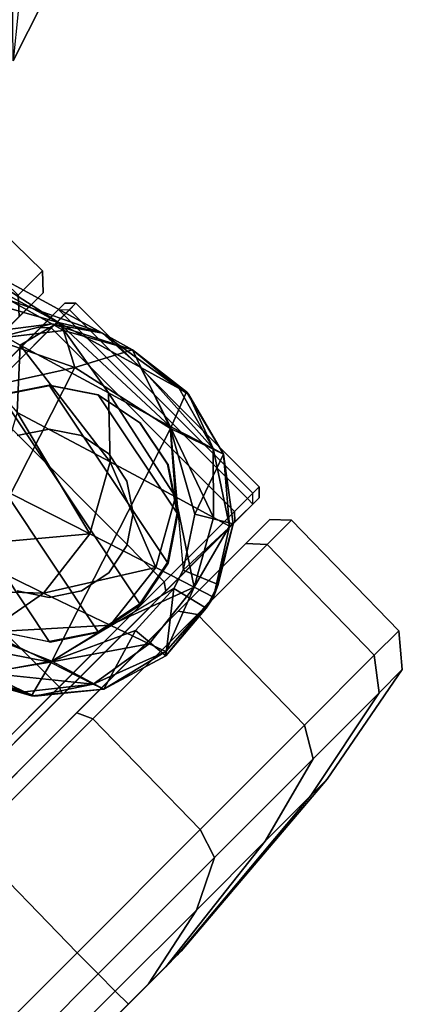
# Model space of a CAD drawing. Units: inches. Extents: x -2 to 272, y -6 to 135.
# Drawn here: x 221 to 222, y 39 to 42 of the extents above; entities that cross this region are included whole.
import ezdxf

# ---------------------------------------------------------------- set-up
doc = ezdxf.new("R2010")
doc.units = ezdxf.units.IN
doc.header["$MEASUREMENT"] = 0
for name, color, linetype in [('SEAT-BASE', 5, 'Continuous'), ('SEAT-CASTER', 5, 'Continuous'), ('SEAT-CRADLE', 5, 'Continuous')]:
    doc.layers.add(name, color=color, linetype=linetype)

# ---------------------------------------------------------------- blocks, each defined once
blk = doc.blocks.new('1KNN1S_0T')
at = {"layer": 'SEAT-BASE'}
for points in [[(4.0208, -11.185, 3.8727), (4.2272, -11.5579, 3.5755), (4.0779, -11.0609, 3.7433)], [(4.1404, -11.1601, 3.5342), (4.0779, -11.0609, 3.7433), (4.2272, -11.5579, 3.5755)], [(4.2882, -11.657, 3.2432), (4.1404, -11.1601, 3.5342), (4.2272, -11.5579, 3.5755)], [(4.1791, -11.4293, 3.1963), (4.1404, -11.1601, 3.5342), (4.2882, -11.657, 3.2432)], [(3.9879, -11.6461, 3.8471), (4.1155, -11.529, 3.7643), (4.0208, -11.185, 3.8727)], [(4.0208, -11.185, 3.8727), (4.1155, -11.529, 3.7643), (4.2272, -11.5579, 3.5755)], [(4.1791, -11.4293, 3.1963), (4.2125, -11.5474, 3.0044), (4.0681, -11.4359, 2.9299)], [(4.2125, -11.5474, 3.0044), (4.0773, -11.4672, 2.67), (4.0681, -11.4359, 2.9299)], [(4.2125, -11.5474, 3.0044), (4.1791, -11.4293, 3.1963), (4.2882, -11.657, 3.2432)], [(4.1752, -11.6693, 2.4605), (3.9292, -11.5126, 2.4605), (4.0772, -11.4672, 2.5581)], [(4.222, -11.5813, 2.5581), (4.1752, -11.6693, 2.4605), (4.0772, -11.4672, 2.5581)], [(4.222, -11.5813, 2.5581), (4.0772, -11.4672, 2.5581), (4.0773, -11.4672, 2.67)], [(4.0773, -11.4672, 2.67), (4.222, -11.5813, 2.67), (4.222, -11.5813, 2.5581)], [(4.2125, -11.5474, 3.0044), (4.222, -11.5813, 2.67), (4.0773, -11.4672, 2.67)], [(4.1752, -11.6693, 2.4605), (3.4812, -11.8948, 2.4605), (3.5882, -11.6234, 2.4605), (3.9292, -11.5126, 2.4605)], [(3.9879, -11.6461, 3.8471), (4.0678, -11.9055, 3.6978), (4.1155, -11.529, 3.7643)], [(4.1155, -11.529, 3.7643), (4.0678, -11.9055, 3.6978), (4.19, -11.7767, 3.6265)], [(4.1155, -11.529, 3.7643), (4.19, -11.7767, 3.6265), (4.2272, -11.5579, 3.5755)], [(4.19, -11.7767, 3.6265), (4.241, -11.9508, 3.457), (4.2272, -11.5579, 3.5755)], [(4.3121, -11.7422, 2.67), (4.2125, -11.5474, 3.0044), (4.2882, -11.657, 3.2432)], [(4.2125, -11.5474, 3.0044), (4.3121, -11.7422, 2.67), (4.222, -11.5813, 2.67)], [(4.241, -11.9508, 3.457), (4.2949, -11.7893, 3.3666), (4.2272, -11.5579, 3.5755)], [(4.2882, -11.657, 3.2432), (4.2272, -11.5579, 3.5755), (4.2949, -11.7893, 3.3666)], [(4.3122, -11.7422, 2.5581), (4.1752, -11.6693, 2.4605), (4.222, -11.5813, 2.5581)], [(4.222, -11.5813, 2.5581), (4.222, -11.5813, 2.67), (4.3121, -11.7422, 2.67)], [(3.899, -11.9998, 3.7204), (3.9879, -11.6461, 3.8471), (3.8144, -11.7394, 3.8747)], [(3.9879, -11.6461, 3.8471), (3.899, -11.9998, 3.7204), (4.0678, -11.9055, 3.6978)], [(4.2882, -11.657, 3.2432), (4.3271, -11.8974, 3.1193), (4.3121, -11.7422, 2.67)], [(4.3271, -11.8974, 3.1193), (4.2882, -11.657, 3.2432), (4.2949, -11.7893, 3.3666)], [(4.1752, -11.6693, 2.4605), (4.2382, -11.9543, 2.4605), (3.5978, -12.1624, 2.4605), (3.4812, -11.8948, 2.4605)], [(4.2382, -11.9543, 2.4605), (4.1752, -11.6693, 2.4605), (4.3122, -11.7422, 2.5581)], [(3.8144, -11.7394, 3.8747), (3.8144, -11.7394, 3.8747), (3.6191, -11.766, 3.8471), (3.899, -11.9998, 3.7204)], [(4.2382, -11.9543, 2.4605), (4.3122, -11.7422, 2.5581), (4.3344, -11.9168, 2.5581)], [(4.3271, -11.8974, 3.1193), (4.3338, -11.9253, 2.67), (4.3121, -11.7422, 2.67)], [(4.3344, -11.9168, 2.5581), (4.3121, -11.7422, 2.67), (4.3338, -11.9253, 2.67)], [(3.4471, -11.7462, 3.7643), (3.4471, -11.7462, 3.7643), (3.7069, -12.0228, 3.6978), (3.6191, -11.766, 3.8471)], [(3.5324, -11.9904, 3.6265), (3.5324, -11.9904, 3.6265), (3.7069, -12.0228, 3.6978), (3.4471, -11.7462, 3.7643)], [(3.7069, -12.0228, 3.6978), (3.7069, -12.0228, 3.6978), (3.899, -11.9998, 3.7204), (3.6191, -11.766, 3.8471)], [(4.19, -11.7767, 3.6265), (4.0678, -11.9055, 3.6978), (4.1229, -12.0879, 3.5166)], [(4.19, -11.7767, 3.6265), (4.1229, -12.0879, 3.5166), (4.241, -11.9508, 3.457)], [(4.2796, -12.0686, 3.1822), (4.2949, -11.7893, 3.3666), (4.241, -11.9508, 3.457)], [(4.2796, -12.0686, 3.1822), (4.3271, -11.8974, 3.1193), (4.2949, -11.7893, 3.3666)], [(3.3737, -11.8352, 3.5755), (3.3737, -11.8352, 3.5755), (3.455, -12.0622, 3.3666), (3.5935, -12.1612, 3.457)], [(3.3737, -11.8352, 3.5755), (3.3737, -11.8352, 3.5755), (3.5935, -12.1612, 3.457), (3.5324, -11.9904, 3.6265)], [(3.4133, -12.0342, 2.5581), (3.4133, -12.0342, 2.5581), (3.4812, -11.8948, 2.4605), (3.5978, -12.1624, 2.4605)], [(3.899, -11.9998, 3.7204), (3.9579, -12.1811, 3.5344), (4.0678, -11.9055, 3.6978)], [(4.0678, -11.9055, 3.6978), (3.9579, -12.1811, 3.5344), (4.1229, -12.0879, 3.5166)], [(4.2382, -11.9543, 2.4605), (4.3344, -11.9168, 2.5581), (4.288, -12.0978, 2.5605)], [(4.3271, -11.8974, 3.1193), (4.2796, -12.0686, 3.1822), (4.3338, -11.9253, 2.67)], [(4.288, -12.0978, 2.5605), (4.3344, -11.9168, 2.5581), (4.3338, -11.9253, 2.67)], [(4.288, -12.0978, 2.5605), (4.3338, -11.9253, 2.67), (4.2796, -12.0686, 3.1822)], [(3.4133, -12.0342, 2.67), (3.4133, -12.0342, 2.67), (3.4924, -12.1686, 3.1193), (3.3826, -11.9513, 3.2432)], [(3.455, -12.0622, 3.3666), (3.455, -12.0622, 3.3666), (3.3826, -11.9513, 3.2432), (3.4924, -12.1686, 3.1193)], [(4.0035, -12.2358, 2.4607), (3.9531, -12.2521, 2.4607), (3.5978, -12.1624, 2.4605), (4.2382, -11.9543, 2.4605)], [(4.1546, -12.1954, 3.294), (4.241, -11.9508, 3.457), (4.1229, -12.0879, 3.5166)], [(4.288, -12.0978, 2.5605), (4.1266, -12.1549, 2.4607), (4.2382, -11.9543, 2.4605)], [(4.2796, -12.0686, 3.1822), (4.241, -11.9508, 3.457), (4.1546, -12.1954, 3.294)], [(3.7697, -12.2027, 3.5166), (3.7697, -12.2027, 3.5166), (3.7069, -12.0228, 3.6978), (3.5324, -11.9904, 3.6265)], [(3.5935, -12.1612, 3.457), (3.5935, -12.1612, 3.457), (3.7697, -12.2027, 3.5166), (3.5324, -11.9904, 3.6265)], [(3.7069, -12.0228, 3.6978), (3.7069, -12.0228, 3.6978), (3.9579, -12.1811, 3.5344), (3.899, -11.9998, 3.7204)], [(3.7697, -12.2027, 3.5166), (3.7697, -12.2027, 3.5166), (3.9579, -12.1811, 3.5344), (3.7069, -12.0228, 3.6978)], [(3.4133, -12.0342, 2.67), (3.4133, -12.0342, 2.67), (3.5034, -12.1951, 2.67), (3.4924, -12.1686, 3.1193)], [(3.5034, -12.1951, 2.67), (3.5034, -12.1951, 2.67), (3.4133, -12.0342, 2.67), (3.498, -12.1886, 2.5581)], [(3.498, -12.1886, 2.5581), (3.498, -12.1886, 2.5581), (3.4133, -12.0342, 2.5581), (3.5978, -12.1624, 2.4605)], [(3.5935, -12.1612, 3.457), (3.5935, -12.1612, 3.457), (3.455, -12.0622, 3.3666), (3.6315, -12.2791, 3.1822)], [(3.455, -12.0622, 3.3666), (3.455, -12.0622, 3.3666), (3.4924, -12.1686, 3.1193), (3.6315, -12.2791, 3.1822)], [(4.2796, -12.0686, 3.1822), (4.1546, -12.1954, 3.294), (4.1676, -12.2404, 3.0173)], [(4.2796, -12.0686, 3.1822), (4.1676, -12.2404, 3.0173), (4.288, -12.0978, 2.5605)], [(3.9923, -12.2869, 3.3066), (4.1229, -12.0879, 3.5166), (3.9579, -12.1811, 3.5344)], [(4.1229, -12.0879, 3.5166), (3.9923, -12.2869, 3.3066), (4.1546, -12.1954, 3.294)], [(4.1266, -12.1549, 2.4607), (4.288, -12.0978, 2.5605), (4.1786, -12.2425, 2.5614)], [(4.1786, -12.2425, 2.5614), (4.288, -12.0978, 2.5605), (4.1676, -12.2404, 3.0173)], [(3.5034, -12.1951, 2.67), (3.5034, -12.1951, 2.67), (3.6315, -12.2791, 3.1822), (3.4924, -12.1686, 3.1193)], [(3.6419, -12.3077, 2.5605), (3.6419, -12.3077, 2.5605), (3.498, -12.1886, 2.5581), (3.5978, -12.1624, 2.4605)], [(3.8072, -12.3083, 3.294), (3.8072, -12.3083, 3.294), (3.5935, -12.1612, 3.457), (3.6315, -12.2791, 3.1822)], [(3.7697, -12.2027, 3.5166), (3.7697, -12.2027, 3.5166), (3.5935, -12.1612, 3.457), (3.8072, -12.3083, 3.294)], [(3.5978, -12.1624, 2.4605), (3.5978, -12.1624, 2.4605), (3.806, -12.2591, 2.4607), (3.6419, -12.3077, 2.5605)], [(4.1266, -12.1549, 2.4607), (4.1786, -12.2425, 2.5614), (4.0035, -12.2358, 2.4607)], [(3.5034, -12.1951, 2.67), (3.5034, -12.1951, 2.67), (3.498, -12.1886, 2.5581), (3.6419, -12.3077, 2.5605)], [(3.6315, -12.2791, 3.1822), (3.6315, -12.2791, 3.1822), (3.5034, -12.1951, 2.67), (3.6419, -12.3077, 2.5605)], [(3.9579, -12.1811, 3.5344), (3.9579, -12.1811, 3.5344), (3.7697, -12.2027, 3.5166), (3.9923, -12.2869, 3.3066)], [(4.1676, -12.2404, 3.0173), (4.1546, -12.1954, 3.294), (3.9923, -12.2869, 3.3066)], [(3.8072, -12.3083, 3.294), (3.8072, -12.3083, 3.294), (3.9923, -12.2869, 3.3066), (3.7697, -12.2027, 3.5166)], [(3.9531, -12.2521, 2.4607), (3.9531, -12.2521, 2.4607), (3.8154, -12.3605, 2.5614), (3.806, -12.2591, 2.4607)], [(3.9531, -12.2521, 2.4607), (3.9531, -12.2521, 2.4607), (3.9761, -12.3469, 2.5581), (3.8154, -12.3605, 2.5614)], [(3.9761, -12.3469, 2.5581), (3.9531, -12.2521, 2.4607), (4.0035, -12.2358, 2.4607), (4.0406, -12.326, 2.5581)], [(4.1676, -12.2404, 3.0173), (3.9923, -12.2869, 3.3066), (4.0094, -12.3399, 3.0016)], [(4.1786, -12.2425, 2.5614), (4.0406, -12.326, 2.5581), (4.0035, -12.2358, 2.4607)], [(4.0094, -12.3399, 3.0016), (4.1786, -12.2425, 2.5614), (4.1676, -12.2404, 3.0173)], [(4.0406, -12.326, 2.5581), (4.1786, -12.2425, 2.5614), (4.0094, -12.3399, 3.0016)], [(3.8154, -12.3605, 2.5614), (3.8154, -12.3605, 2.5614), (3.6419, -12.3077, 2.5605), (3.806, -12.2591, 2.4607)], [(3.6419, -12.3077, 2.5605), (3.6419, -12.3077, 2.5605), (3.8231, -12.3523, 3.0173), (3.6315, -12.2791, 3.1822)], [(3.8231, -12.3523, 3.0173), (3.8231, -12.3523, 3.0173), (3.8072, -12.3083, 3.294), (3.6315, -12.2791, 3.1822)], [(3.9923, -12.2869, 3.3066), (3.9923, -12.2869, 3.3066), (3.8072, -12.3083, 3.294), (3.8231, -12.3523, 3.0173)], [(4.0094, -12.3399, 3.0016), (4.0094, -12.3399, 3.0016), (3.9923, -12.2869, 3.3066), (3.8231, -12.3523, 3.0173)], [(3.8231, -12.3523, 3.0173), (3.8231, -12.3523, 3.0173), (3.6419, -12.3077, 2.5605), (3.8154, -12.3605, 2.5614)], [(3.9761, -12.3469, 2.5581), (4.0406, -12.326, 2.5581), (4.0094, -12.3399, 3.0016), (3.9761, -12.3469, 2.5581)], [(3.8231, -12.3523, 3.0173), (3.8231, -12.3523, 3.0173), (3.8154, -12.3605, 2.5614), (4.0094, -12.3399, 3.0016)], [(4.0094, -12.3399, 3.0016), (4.0094, -12.3399, 3.0016), (3.8154, -12.3605, 2.5614), (3.9761, -12.3469, 2.5581)]]:
    blk.add_3dface(points, dxfattribs=at)
for points, invisible_edges in [([(4.3122, -11.7422, 2.5581), (4.222, -11.5813, 2.5581), (4.3121, -11.7422, 2.67)], 12), ([(4.3122, -11.7422, 2.5581), (4.3121, -11.7422, 2.67), (4.3344, -11.9168, 2.5581)], 1), ([(4.0035, -12.2358, 2.4607), (4.2382, -11.9543, 2.4605), (4.1266, -12.1549, 2.4607)], 1), ([(3.498, -12.1886, 2.5581), (3.498, -12.1886, 2.5581), (3.4133, -12.0342, 2.67), (3.4133, -12.0342, 2.5581)], 4), ([(3.806, -12.2591, 2.4607), (3.806, -12.2591, 2.4607), (3.5978, -12.1624, 2.4605), (3.9531, -12.2521, 2.4607)], 4)]:
    blk.add_3dface(points, dxfattribs=dict(at, invisible_edges=invisible_edges))
at = {"layer": 'SEAT-CASTER'}
for points in [[(4.1969, -11.037, 1.6295), (4.203, -11.4342, 1.6327), (4.2923, -11.4342, 1.1837), (4.2862, -11.037, 1.1804)], [(4.2862, -11.037, 1.1804), (4.2923, -11.4342, 1.1837), (4.203, -11.4342, 0.7346), (4.1969, -11.037, 0.7313)], [(4.203, -11.4342, 1.6327), (4.1663, -11.4749, 1.6168), (4.2531, -11.4749, 1.1804), (4.2923, -11.4342, 1.1837)], [(4.2923, -11.4342, 1.1837), (4.2531, -11.4749, 1.1804), (4.1663, -11.4749, 0.744), (4.203, -11.4342, 0.7346)], [(4.1663, -11.4749, 0.744), (4.2531, -11.4749, 1.1804), (1.9723, -11.4749, 1.1804), (2.0591, -11.4749, 0.744)], [(4.1663, -11.4749, 1.6168), (2.0591, -11.4749, 1.6168), (1.9723, -11.4749, 1.1804), (4.2531, -11.4749, 1.1804)], [(4.2738, -11.534, 1.1804), (4.2508, -11.534, 0.9504), (1.9746, -11.534, 0.9504), (1.9516, -11.534, 1.1804)], [(4.2738, -11.534, 1.1804), (1.9516, -11.534, 1.1804), (2.04, -11.534, 1.6247), (4.1855, -11.534, 1.6247)], [(4.2508, -11.554, 0.9304), (1.9746, -11.554, 0.9304), (1.9746, -11.534, 0.9504), (4.2508, -11.534, 0.9504)], [(3.9338, -11.534, 2.0014), (4.1855, -11.534, 1.6247), (2.04, -11.534, 1.6247), (2.2917, -11.534, 2.0014)], [(4.1855, -11.534, 1.6247), (4.2039, -11.554, 1.6324), (3.9479, -11.554, 2.0156), (3.9338, -11.534, 2.0014)], [(4.2738, -11.534, 1.1804), (4.2938, -11.554, 1.1804), (4.2039, -11.554, 1.6324), (4.1855, -11.534, 1.6247)], [(4.2508, -11.534, 0.9504), (4.2704, -11.554, 0.9464), (4.2938, -11.554, 1.1804), (4.2738, -11.534, 1.1804)], [(4.2508, -11.554, 0.9304), (4.2508, -11.534, 0.9504), (4.2704, -11.554, 0.9464)], [(1.9746, -12.2226, 0.9304), (1.9746, -11.554, 0.9304), (4.2508, -11.554, 0.9304), (4.2508, -12.2226, 0.9304)], [(3.5647, -12.2226, 2.2716), (3.5647, -11.554, 2.2716), (3.1127, -11.554, 2.3615), (3.1127, -12.2226, 2.3615)], [(3.9479, -12.2226, 2.0156), (3.9479, -11.554, 2.0156), (3.5647, -11.554, 2.2716), (3.5647, -12.2226, 2.2716)], [(3.7364, -11.5834, 2.3104), (3.6294, -12.1216, 2.3104), (3.7364, -12.1932, 2.3104), (3.8627, -11.5583, 2.3104)], [(3.989, -11.5834, 2.3104), (3.8627, -11.5583, 2.3104), (3.7364, -12.1932, 2.3104), (3.8627, -12.2183, 2.3104)], [(4.2039, -12.2226, 1.6324), (4.2039, -11.554, 1.6324), (3.9479, -11.554, 2.0156), (3.9479, -12.2226, 2.0156)], [(4.2938, -12.2226, 1.1804), (4.2938, -11.554, 1.1804), (4.2039, -11.554, 1.6324), (4.2039, -12.2226, 1.6324)], [(4.2508, -12.2226, 0.9304), (4.2508, -11.554, 0.9304), (4.2704, -11.554, 0.9464), (4.2704, -12.2226, 0.9464)], [(4.2704, -12.2226, 0.9464), (4.2704, -11.554, 0.9464), (4.2938, -11.554, 1.1804), (4.2938, -12.2226, 1.1804)], [(3.7364, -11.5834, 2.3104), (3.6294, -11.6549, 2.3104), (3.5579, -12.0146, 2.3104), (3.6294, -12.1216, 2.3104)], [(3.989, -11.5834, 2.3104), (3.8627, -12.2183, 2.3104), (3.989, -12.1932, 2.3104), (4.0961, -11.6549, 2.3104)], [(3.989, -11.5834, 2.3104), (4.0961, -11.6549, 2.3104), (4.0965, -11.6577, 1.7932), (3.9894, -11.5862, 1.9533)], [(4.1676, -11.762, 2.3104), (4.0961, -11.6549, 2.3104), (3.989, -12.1932, 2.3104), (4.0961, -12.1216, 2.3104)], [(4.0961, -11.6549, 2.3104), (4.1676, -11.762, 2.3104), (4.168, -11.7648, 1.6863), (4.0965, -11.6577, 1.7932)], [(3.9456, -11.6882, 2.9137), (4.0158, -11.7352, 2.9137), (4.0158, -11.7352, 2.3104), (3.9456, -11.6882, 2.3104)], [(4.0158, -11.7352, 2.9137), (4.0628, -11.8054, 2.9137), (4.0628, -11.8054, 2.3104), (4.0158, -11.7352, 2.3104)], [(4.1676, -11.762, 2.3104), (4.0961, -12.1216, 2.3104), (4.1676, -12.0146, 2.3104), (4.1927, -11.8883, 2.3104)], [(4.1676, -11.762, 2.3104), (4.1927, -11.8883, 2.3104), (4.1932, -11.8911, 1.6487), (4.168, -11.7648, 1.6863)], [(4.0628, -11.8054, 2.9137), (4.0793, -11.8883, 2.9137), (4.0793, -11.8883, 2.3104), (4.0628, -11.8054, 2.3104)], [(4.0793, -11.8883, 2.9137), (4.0628, -11.9711, 2.9137), (4.0628, -11.9711, 2.3104), (4.0793, -11.8883, 2.3104)], [(4.1927, -11.8883, 2.3104), (4.1676, -12.0146, 2.3104), (4.168, -12.0174, 1.6863), (4.1932, -11.8911, 1.6487)], [(3.7096, -12.0414, 2.9137), (3.6627, -11.9711, 2.9137), (3.6627, -11.9711, 2.3104), (3.7096, -12.0414, 2.3104)], [(4.0628, -11.9711, 2.9137), (4.0158, -12.0414, 2.9137), (4.0158, -12.0414, 2.3104), (4.0628, -11.9711, 2.3104)], [(3.5583, -12.0174, 2.273), (3.5579, -12.0146, 2.3104), (3.6294, -12.1216, 2.3104), (3.6298, -12.1244, 2.2282)], [(4.1676, -12.0146, 2.3104), (4.0961, -12.1216, 2.3104), (4.0965, -12.1244, 1.7932), (4.168, -12.0174, 1.6863)], [(3.7799, -12.0883, 2.9137), (3.7096, -12.0414, 2.9137), (3.7096, -12.0414, 2.3104), (3.7799, -12.0883, 2.3104)], [(3.9456, -12.0883, 2.3104), (3.9456, -12.0883, 2.9137), (4.0158, -12.0414, 2.9137), (4.0158, -12.0414, 2.3104)], [(3.8627, -12.1048, 2.9137), (3.7799, -12.0883, 2.9137), (3.7799, -12.0883, 2.3104), (3.8627, -12.1048, 2.3104)], [(3.9456, -12.0883, 2.9137), (3.8627, -12.1048, 2.9137), (3.8627, -12.1048, 2.3104), (3.9456, -12.0883, 2.3104)], [(3.7364, -12.1932, 2.3104), (3.6294, -12.1216, 2.3104), (3.6298, -12.1244, 2.2282), (3.7369, -12.196, 2.157)], [(4.0961, -12.1216, 2.3104), (3.989, -12.1932, 2.3104), (3.9894, -12.196, 1.9533), (4.0965, -12.1244, 1.7932)], [(3.8627, -12.2183, 2.3104), (3.7364, -12.1932, 2.3104), (3.7369, -12.196, 2.157), (3.8632, -12.2211, 2.0727)], [(3.989, -12.1932, 2.3104), (3.8627, -12.2183, 2.3104), (3.8632, -12.2211, 2.0727), (3.9894, -12.196, 1.9533)], [(1.9746, -12.2426, 0.9504), (1.9746, -12.2226, 0.9304), (4.2508, -12.2226, 0.9304), (4.2508, -12.2426, 0.9504)], [(3.5571, -12.2426, 2.2531), (3.5647, -12.2226, 2.2716), (3.1127, -12.2226, 2.3615), (3.1127, -12.2426, 2.3415)], [(3.9338, -12.2426, 2.0014), (3.9479, -12.2226, 2.0156), (3.5647, -12.2226, 2.2716), (3.5571, -12.2426, 2.2531)], [(4.1855, -12.2426, 1.6247), (4.2039, -12.2226, 1.6324), (3.9479, -12.2226, 2.0156), (3.9338, -12.2426, 2.0014)], [(4.2738, -12.2426, 1.1804), (4.2938, -12.2226, 1.1804), (4.2039, -12.2226, 1.6324), (4.1855, -12.2426, 1.6247)], [(4.2508, -12.2426, 0.9504), (4.2704, -12.2226, 0.9464), (4.2938, -12.2226, 1.1804), (4.2738, -12.2426, 1.1804)], [(1.9746, -12.2426, 0.9504), (4.2508, -12.2426, 0.9504), (4.2738, -12.2426, 1.1804), (1.9516, -12.2426, 1.1804)], [(2.04, -12.2426, 1.6247), (1.9516, -12.2426, 1.1804), (4.2738, -12.2426, 1.1804), (4.1855, -12.2426, 1.6247)], [(2.04, -12.2426, 1.6247), (4.1855, -12.2426, 1.6247), (3.9338, -12.2426, 2.0014), (2.2917, -12.2426, 2.0014)], [(2.6684, -12.2426, 2.2531), (2.2917, -12.2426, 2.0014), (3.9338, -12.2426, 2.0014), (3.5571, -12.2426, 2.2531)], [(2.6684, -12.2426, 2.2531), (3.5571, -12.2426, 2.2531), (3.1127, -12.2426, 2.3415), (2.6684, -12.2426, 2.2531)], [(2.0591, -12.3017, 0.744), (1.9723, -12.3017, 1.1804), (4.2531, -12.3017, 1.1804), (4.1663, -12.3017, 0.744)], [(4.2531, -12.3017, 1.1804), (1.9723, -12.3017, 1.1804), (2.0591, -12.3017, 1.6168), (4.1663, -12.3017, 1.6168)], [(2.0591, -12.3017, 0.744), (4.1663, -12.3017, 0.744), (3.9191, -12.3017, 0.374), (2.3064, -12.3017, 0.374)], [(3.9191, -12.3017, 1.9868), (4.1663, -12.3017, 1.6168), (2.0591, -12.3017, 1.6168), (2.3064, -12.3017, 1.9868)], [(2.6763, -12.3017, 0.1268), (2.3064, -12.3017, 0.374), (3.9191, -12.3017, 0.374), (3.5491, -12.3017, 0.1268)], [(3.9191, -12.3017, 1.9868), (2.3064, -12.3017, 1.9868), (2.6763, -12.3017, 2.234), (3.5491, -12.3017, 2.234)], [(2.6763, -12.3017, 0.1268), (3.5491, -12.3017, 0.1268), (3.1127, -12.3017, 0.04)], [(3.1127, -12.3017, 2.3208), (3.5491, -12.3017, 2.234), (2.6763, -12.3017, 2.234)], [(3.5679, -12.3424, 2.2678), (3.5491, -12.3017, 2.234), (3.1127, -12.3017, 2.3208), (3.1188, -12.3424, 2.3571)], [(3.1188, -12.3424, 0.0102), (3.1127, -12.3017, 0.04), (3.5491, -12.3017, 0.1268), (3.5679, -12.3424, 0.0995)], [(3.9486, -12.3424, 2.0134), (3.9191, -12.3017, 1.9868), (3.5491, -12.3017, 2.234), (3.5679, -12.3424, 2.2678)], [(3.5679, -12.3424, 0.0995), (3.5491, -12.3017, 0.1268), (3.9191, -12.3017, 0.374), (3.9486, -12.3424, 0.3539)], [(4.203, -12.3424, 1.6327), (4.1663, -12.3017, 1.6168), (3.9191, -12.3017, 1.9868), (3.9486, -12.3424, 2.0134)], [(3.9486, -12.3424, 0.3539), (3.9191, -12.3017, 0.374), (4.1663, -12.3017, 0.744), (4.203, -12.3424, 0.7346)], [(4.2923, -12.3424, 1.1837), (4.2531, -12.3017, 1.1804), (4.1663, -12.3017, 1.6168), (4.203, -12.3424, 1.6327)], [(4.203, -12.3424, 0.7346), (4.1663, -12.3017, 0.744), (4.2531, -12.3017, 1.1804), (4.2923, -12.3424, 1.1837)], [(3.1127, -12.7395, 2.3539), (3.1188, -12.3424, 2.3571), (2.6698, -12.3424, 2.2678), (2.6637, -12.7395, 2.2645)], [(2.6637, -12.7395, 0.0963), (2.6698, -12.3424, 0.0995), (3.1188, -12.3424, 0.0102), (3.1127, -12.7395, 0.0069)], [(3.5618, -12.7395, 2.2645), (3.5679, -12.3424, 2.2678), (3.1188, -12.3424, 2.3571), (3.1127, -12.7395, 2.3539)], [(3.1127, -12.7395, 0.0069), (3.1188, -12.3424, 0.0102), (3.5679, -12.3424, 0.0995), (3.5618, -12.7395, 0.0963)], [(3.9425, -12.7395, 2.0102), (3.9486, -12.3424, 2.0134), (3.5679, -12.3424, 2.2678), (3.5618, -12.7395, 2.2645)], [(3.5618, -12.7395, 0.0963), (3.5679, -12.3424, 0.0995), (3.9486, -12.3424, 0.3539), (3.9425, -12.7395, 0.3506)], [(4.1969, -12.7395, 1.6295), (4.203, -12.3424, 1.6327), (3.9486, -12.3424, 2.0134), (3.9425, -12.7395, 2.0102)], [(3.9425, -12.7395, 0.3506), (3.9486, -12.3424, 0.3539), (4.203, -12.3424, 0.7346), (4.1969, -12.7395, 0.7313)], [(4.2862, -12.7395, 1.1804), (4.2923, -12.3424, 1.1837), (4.203, -12.3424, 1.6327), (4.1969, -12.7395, 1.6295)], [(4.1969, -12.7395, 0.7313), (4.203, -12.3424, 0.7346), (4.2923, -12.3424, 1.1837), (4.2862, -12.7395, 1.1804)], [(3.1127, -12.8166, 2.2896), (3.1127, -12.7395, 2.3539), (2.6637, -12.7395, 2.2645), (2.6883, -12.8166, 2.2052)], [(2.6883, -12.8166, 0.1556), (2.6637, -12.7395, 0.0963), (3.1127, -12.7395, 0.0069), (3.1127, -12.8166, 0.0712)], [(3.5372, -12.8166, 2.2052), (3.5618, -12.7395, 2.2645), (3.1127, -12.7395, 2.3539), (3.1127, -12.8166, 2.2896)], [(3.1127, -12.8166, 0.0712), (3.1127, -12.7395, 0.0069), (3.5618, -12.7395, 0.0963), (3.5372, -12.8166, 0.1556)], [(3.8971, -12.8166, 1.9647), (3.9425, -12.7395, 2.0102), (3.5618, -12.7395, 2.2645), (3.5372, -12.8166, 2.2052)], [(3.5372, -12.8166, 0.1556), (3.5618, -12.7395, 0.0963), (3.9425, -12.7395, 0.3506), (3.8971, -12.8166, 0.3961)], [(4.1375, -12.8166, 1.6049), (4.1969, -12.7395, 1.6295), (3.9425, -12.7395, 2.0102), (3.8971, -12.8166, 1.9647)], [(3.8971, -12.8166, 0.3961), (3.9425, -12.7395, 0.3506), (4.1969, -12.7395, 0.7313), (4.1375, -12.8166, 0.7559)], [(4.2219, -12.8166, 1.1804), (4.2862, -12.7395, 1.1804), (4.1969, -12.7395, 1.6295), (4.1375, -12.8166, 1.6049)], [(4.1375, -12.8166, 0.7559), (4.1969, -12.7395, 0.7313), (4.2862, -12.7395, 1.1804), (4.2219, -12.8166, 1.1804)], [(3.1127, -12.8791, 1.9524), (3.1127, -12.8166, 2.2896), (2.6883, -12.8166, 2.2052), (2.8173, -12.8791, 1.8937)], [(2.8173, -12.8791, 0.4671), (2.6883, -12.8166, 0.1556), (3.1127, -12.8166, 0.0712), (3.1127, -12.8791, 0.4084)], [(3.4082, -12.8791, 1.8937), (3.5372, -12.8166, 2.2052), (3.1127, -12.8166, 2.2896), (3.1127, -12.8791, 1.9524)], [(3.1127, -12.8791, 0.4084), (3.1127, -12.8166, 0.0712), (3.5372, -12.8166, 0.1556), (3.4082, -12.8791, 0.4671)], [(3.6586, -12.8791, 1.7263), (3.8971, -12.8166, 1.9647), (3.5372, -12.8166, 2.2052), (3.4082, -12.8791, 1.8937)], [(3.4082, -12.8791, 0.4671), (3.5372, -12.8166, 0.1556), (3.8971, -12.8166, 0.3961), (3.6586, -12.8791, 0.6345)], [(3.826, -12.8791, 1.4758), (4.1375, -12.8166, 1.6049), (3.8971, -12.8166, 1.9647), (3.6586, -12.8791, 1.7263)], [(3.6586, -12.8791, 0.6345), (3.8971, -12.8166, 0.3961), (4.1375, -12.8166, 0.7559), (3.826, -12.8791, 0.8849)], [(3.8848, -12.8791, 1.1804), (4.2219, -12.8166, 1.1804), (4.1375, -12.8166, 1.6049), (3.826, -12.8791, 1.4758)], [(3.826, -12.8791, 0.8849), (4.1375, -12.8166, 0.7559), (4.2219, -12.8166, 1.1804), (3.8848, -12.8791, 1.1804)], [(3.1127, -12.9267, 1.3734), (3.1127, -12.8791, 1.9524), (2.8173, -12.8791, 1.8937), (3.0389, -12.9267, 1.3587)], [(3.0389, -12.9267, 1.0021), (2.8173, -12.8791, 0.4671), (3.1127, -12.8791, 0.4084), (3.1127, -12.9267, 0.9874)], [(3.1866, -12.9267, 1.3587), (3.4082, -12.8791, 1.8937), (3.1127, -12.8791, 1.9524), (3.1127, -12.9267, 1.3734)], [(3.1127, -12.9267, 0.9874), (3.1127, -12.8791, 0.4084), (3.4082, -12.8791, 0.4671), (3.1866, -12.9267, 1.0021)], [(3.2492, -12.9267, 1.3169), (3.6586, -12.8791, 1.7263), (3.4082, -12.8791, 1.8937), (3.1866, -12.9267, 1.3587)], [(3.1866, -12.9267, 1.0021), (3.4082, -12.8791, 0.4671), (3.6586, -12.8791, 0.6345), (3.2492, -12.9267, 1.0439)], [(3.2911, -12.9267, 1.2543), (3.826, -12.8791, 1.4758), (3.6586, -12.8791, 1.7263), (3.2492, -12.9267, 1.3169)], [(3.2492, -12.9267, 1.0439), (3.6586, -12.8791, 0.6345), (3.826, -12.8791, 0.8849), (3.2911, -12.9267, 1.1065)], [(3.3057, -12.9267, 1.1804), (3.8848, -12.8791, 1.1804), (3.826, -12.8791, 1.4758), (3.2911, -12.9267, 1.2543)], [(3.2911, -12.9267, 1.1065), (3.826, -12.8791, 0.8849), (3.8848, -12.8791, 1.1804), (3.3057, -12.9267, 1.1804)], [(2.9344, -12.9267, 1.1065), (3.2492, -12.9267, 1.0439), (3.2911, -12.9267, 1.1065), (2.9197, -12.9267, 1.1804)], [(2.9344, -12.9267, 1.2543), (2.9197, -12.9267, 1.1804), (3.2911, -12.9267, 1.1065), (3.3057, -12.9267, 1.1804)], [(2.9344, -12.9267, 1.1065), (2.9763, -12.9267, 1.0439), (3.1866, -12.9267, 1.0021), (3.2492, -12.9267, 1.0439)], [(2.9344, -12.9267, 1.2543), (3.3057, -12.9267, 1.1804), (3.2911, -12.9267, 1.2543), (2.9763, -12.9267, 1.3169)], [(3.0389, -12.9267, 1.0021), (3.1127, -12.9267, 0.9874), (3.1866, -12.9267, 1.0021), (2.9763, -12.9267, 1.0439)], [(3.0389, -12.9267, 1.3587), (2.9763, -12.9267, 1.3169), (3.2911, -12.9267, 1.2543), (3.2492, -12.9267, 1.3169)], [(3.0389, -12.9267, 1.3587), (3.2492, -12.9267, 1.3169), (3.1866, -12.9267, 1.3587), (3.1127, -12.9267, 1.3734)]]:
    blk.add_3dface(points, dxfattribs=at)
at = {"layer": 'SEAT-CRADLE'}
for points in [[(5.0305, -10.8636, 24.5847), (4.6211, -10.998, 25.3509), (4.8188, -10.7966, 24.2952)], [(4.6211, -10.998, 25.3509), (5.0305, -10.8636, 24.5847), (4.7205, -10.9172, 25.4885)]]:
    blk.add_3dface(points, dxfattribs=at)

msp = doc.modelspace()

# ---------------------------------------------------------------- block references
at = {"rotation": 45}
msp.add_blockref('1KNN1S_0T', (210.0616, 45.9688), dxfattribs=at)

doc.saveas('drawing.dxf')
